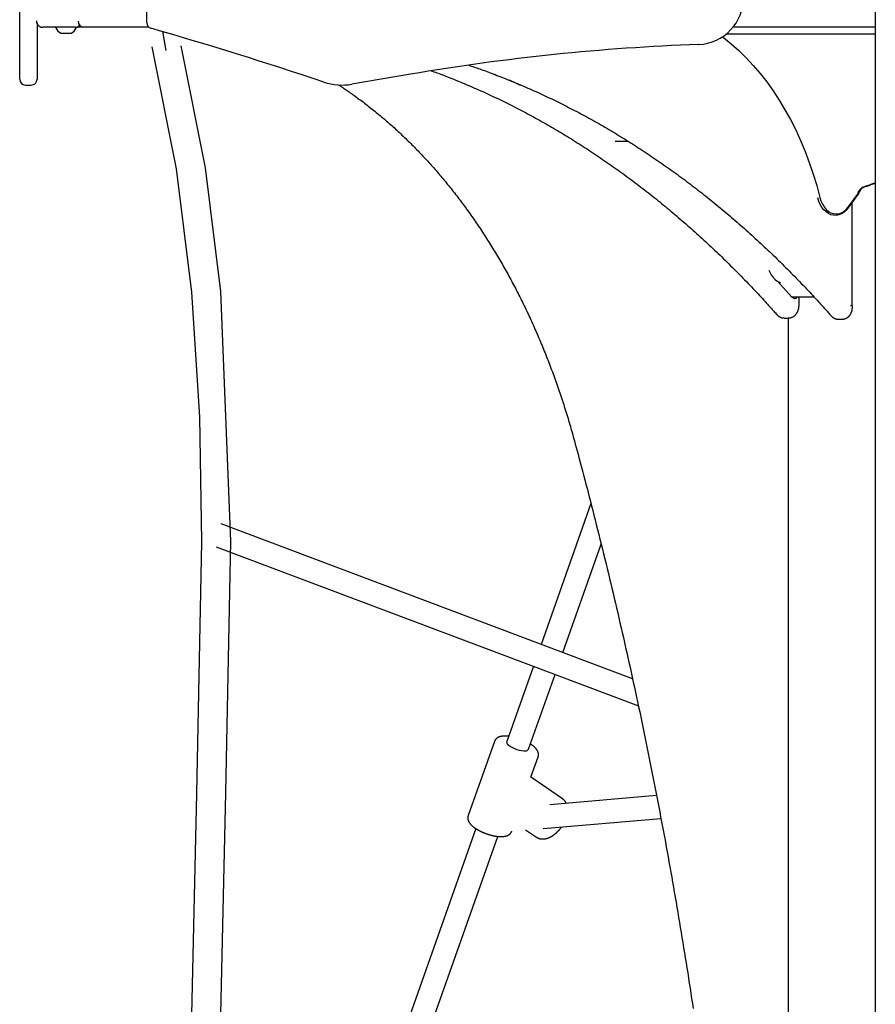
# Model space of a CAD drawing. Extents: x -3483 to 15309, y -4955 to -127.
# Drawn here: x 7663 to 8254, y -3039 to -2359 of the extents above; entities that cross this region are included whole.
import ezdxf

# ---------------------------------------------------------------- set-up
doc = ezdxf.new("R2010")
doc.units = 0

msp = doc.modelspace()

# ---------------------------------------------------------------- linework, layer by layer
at = {"color": 7, "linetype": 'Continuous'}
for p, q in [((7750.44, -2361.29), (7750.44, -1337.31)), ((8253.59, -1600.96), (8253.59, -3737.45)), ((7662.66, -2361.29), (7662.66, -1687.09)), ((7662.66, -2398.45), (7662.66, -2361.29)), ((7674.66, -2361.29), (7674.66, -2398.45)), ((7701.22, -2364.43), (7678.59, -2364.43)), ((7687.66, -2364.51), (7687.66, -2364.77)), ((7701.22, -2364.43), (7701.75, -2364.43)), ((7701.66, -2364.77), (7701.66, -2364.51)), ((7706.94, -2364.31), (7702.46, -2364.31)), ((7751.81, -2364.31), (7706.94, -2364.31)), ((8253.59, -2364.31), (8155.42, -2364.31)), ((7691.16, -2368.59), (7698.16, -2368.59)), ((7761.24, -2367.43), (7763.54, -2380.48)), ((8253.59, -2369.31), (8150.42, -2369.31)), ((7662.66, -2400.31), (7662.66, -2398.45)), ((7674.66, -2398.45), (7674.66, -2400.31)), ((7932.5, -2396.84), (7892.09, -2403.74)), ((7666.66, -2404.31), (7670.66, -2404.31)), ((8073.87, -2443.01), (8082.7, -2443.01)), ((8245.02, -2474.88), (8247.85, -2473.56)), ((8247.85, -2473.56), (8247.47, -2474.12)), ((8248.06, -2473.88), (8247.68, -2474.42)), ((8247.85, -2473.56), (8248.06, -2473.88)), ((8242.28, -2478.99), (8234.72, -2489.27)), ((8234.94, -2488.55), (8241.98, -2478.97)), ((8241.73, -2478.6), (8243.61, -2476.02)), ((8241.98, -2478.97), (8241.73, -2478.6)), ((8241.73, -2478.6), (8242.02, -2478.62)), ((8241.98, -2478.97), (8242.28, -2478.99)), ((8243.39, -2476.73), (8242.02, -2478.62)), ((8242.02, -2478.62), (8242.28, -2478.99)), ((8247.47, -2474.12), (8245.51, -2475.03)), ((8247.68, -2474.42), (8247.47, -2474.12)), ((8237.67, -2556.41), (8237.67, -2485.26)), ((8186.1, -2539.78), (8195.99, -2550.64)), ((8195.96, -2550.61), (8211.29, -2550.61)), ((8196.55, -2551.15), (8197.14, -2550.61)), ((8199.73, -2550.86), (8199.89, -2550.61)), ((8200.9, -2556.31), (8200.9, -2550.61)), ((8190.65, -2565.15), (8193.48, -2565.15)), ((8193.44, -2565.15), (8193.44, -4556.31)), ((8227.94, -2565.92), (8230.77, -2565.92)), ((8057.21, -2693.24), (8022.79, -2790.42)), ((8085.91, -2814.17), (7801.86, -2707.29)), ((7798.39, -2723.08), (8089.93, -2832.77)), ((8037.76, -2796.05), (8064.27, -2721.23)), ((8017.44, -2805.5), (7999.03, -2857.48)), ((8014.11, -2862.82), (8032.42, -2811.14)), ((7990.55, -2857.46), (7972.41, -2908.68)), ((8015.76, -2882.15), (8020.71, -2868.14)), ((8037.6, -2897.07), (8015.46, -2881.94)), ((8102.51, -2894.78), (8028.88, -2901.1)), ((8024.15, -2917.56), (8105.55, -2910.58)), ((7977.72, -2917.63), (7890.89, -3162.77)), ((8012.02, -2918.35), (8019.55, -2923.49)), ((7905.97, -3168.11), (7992.81, -2922.97))]:
    msp.add_line(p, q, dxfattribs=at)
for points in [[(7674.23, -2360.04), (7674.23, -2360.16), (7674.24, -2360.28), (7674.24, -2360.4), (7674.25, -2360.52), (7674.26, -2360.64), (7674.28, -2360.77), (7674.29, -2360.89), (7674.31, -2361.01), (7674.34, -2361.13), (7674.37, -2361.25), (7674.41, -2361.37), (7674.45, -2361.5), (7674.49, -2361.62), (7674.54, -2361.74), (7674.6, -2361.86), (7674.65, -2361.99), (7674.72, -2362.11), (7674.78, -2362.23), (7674.85, -2362.35), (7674.93, -2362.47), (7675.01, -2362.58), (7675.09, -2362.7), (7675.17, -2362.81), (7675.26, -2362.92), (7675.36, -2363.02), (7675.45, -2363.13), (7675.56, -2363.23), (7675.66, -2363.32), (7675.77, -2363.41), (7675.88, -2363.5), (7675.99, -2363.59), (7676.1, -2363.67), (7676.22, -2363.74), (7676.34, -2363.82), (7676.45, -2363.88), (7676.57, -2363.95), (7676.69, -2364.01), (7676.81, -2364.06), (7676.93, -2364.11), (7677.04, -2364.16), (7677.16, -2364.2), (7677.27, -2364.24), (7677.38, -2364.27), (7677.49, -2364.3), (7677.59, -2364.32), (7677.69, -2364.34), (7677.79, -2364.36), (7677.89, -2364.38), (7677.98, -2364.39), (7678.07, -2364.4), (7678.16, -2364.41), (7678.25, -2364.42), (7678.34, -2364.42), (7678.42, -2364.43), (7678.51, -2364.43), (7678.59, -2364.43)], [(7687.67, -2364.43), (7687.66, -2364.47), (7687.66, -2364.51)], [(7701.66, -2364.51), (7701.65, -2364.47), (7701.64, -2364.43)], [(8147.96, -2371.08), (8148.64, -2371.59), (8154, -2375.91), (8159.24, -2380.54), (8164.32, -2385.5), (8169.25, -2390.76), (8174.01, -2396.32), (8178.59, -2402.17), (8182.99, -2408.29), (8187.2, -2414.68), (8191.21, -2421.32), (8195.01, -2428.2), (8198.6, -2435.3), (8201.97, -2442.62), (8205.1, -2450.14), (8208.01, -2457.85), (8210.67, -2465.73), (8213.09, -2473.76), (8215.26, -2481.94)], [(7972.91, -2390.68), (7973.79, -2390.98), (7974.68, -2391.27), (7975.58, -2391.57), (7976.5, -2391.88), (7977.42, -2392.19), (7978.37, -2392.51), (7979.35, -2392.85), (7980.36, -2393.2), (7981.4, -2393.57), (7982.47, -2393.96), (7983.58, -2394.36), (7984.72, -2394.77), (7985.9, -2395.21), (7987.11, -2395.66), (7988.36, -2396.13), (7989.64, -2396.61), (7990.95, -2397.11), (7992.29, -2397.63), (7993.66, -2398.15), (7995.05, -2398.7), (7996.46, -2399.25), (7997.87, -2399.81), (7999.3, -2400.38), (8000.73, -2400.95), (8002.16, -2401.53), (8003.59, -2402.12), (8005.01, -2402.71), (8006.44, -2403.31), (8007.87, -2403.91), (8009.29, -2404.51), (8010.71, -2405.12), (8012.13, -2405.74), (8013.56, -2406.36), (8014.98, -2406.98), (8016.39, -2407.61), (8017.81, -2408.24), (8019.23, -2408.88), (8020.65, -2409.52), (8022.06, -2410.17), (8023.47, -2410.82), (8024.89, -2411.48), (8026.3, -2412.14), (8027.71, -2412.81), (8029.12, -2413.48), (8030.53, -2414.15), (8031.93, -2414.83), (8033.34, -2415.52), (8034.74, -2416.21), (8036.15, -2416.9), (8037.55, -2417.6), (8038.95, -2418.3), (8040.35, -2419.01), (8041.75, -2419.72), (8043.15, -2420.44), (8044.55, -2421.16), (8045.94, -2421.89), (8047.34, -2422.62), (8048.73, -2423.36), (8050.12, -2424.1), (8051.51, -2424.84), (8052.9, -2425.59), (8054.29, -2426.35), (8055.68, -2427.11), (8057.06, -2427.87), (8058.45, -2428.64), (8059.83, -2429.41), (8061.21, -2430.19), (8062.59, -2430.97), (8063.97, -2431.76), (8065.35, -2432.55), (8066.72, -2433.34), (8068.1, -2434.14), (8069.47, -2434.95), (8070.85, -2435.76), (8072.22, -2436.57), (8073.59, -2437.39), (8074.96, -2438.21), (8076.32, -2439.04), (8077.69, -2439.87), (8079.05, -2440.71), (8080.42, -2441.55), (8081.78, -2442.39), (8083.14, -2443.24), (8084.5, -2444.1), (8085.85, -2444.96), (8087.21, -2445.82), (8088.57, -2446.69), (8089.92, -2447.56), (8091.27, -2448.44), (8092.62, -2449.32), (8093.97, -2450.21), (8095.32, -2451.1), (8096.66, -2451.99), (8098.01, -2452.89), (8099.35, -2453.79), (8100.69, -2454.7), (8102.03, -2455.61), (8103.37, -2456.53), (8104.71, -2457.45), (8106.04, -2458.38), (8107.37, -2459.31), (8108.71, -2460.24), (8110.04, -2461.18), (8111.37, -2462.13), (8112.69, -2463.08), (8114.02, -2464.03), (8115.34, -2464.98), (8116.67, -2465.95), (8117.99, -2466.91), (8119.31, -2467.88), (8120.63, -2468.86), (8121.94, -2469.83), (8123.26, -2470.82), (8124.57, -2471.8), (8125.88, -2472.8), (8127.19, -2473.79), (8128.5, -2474.79), (8129.81, -2475.8), (8131.11, -2476.81), (8132.42, -2477.82), (8133.72, -2478.84), (8135.02, -2479.86), (8136.32, -2480.89), (8137.61, -2481.92), (8138.91, -2482.95), (8140.2, -2483.99), (8141.49, -2485.04), (8142.78, -2486.08), (8144.07, -2487.14), (8145.35, -2488.19), (8146.64, -2489.25), (8147.92, -2490.32), (8149.2, -2491.39), (8150.48, -2492.46), (8151.76, -2493.54), (8153.04, -2494.62), (8154.31, -2495.7), (8155.58, -2496.8), (8156.85, -2497.89), (8158.12, -2498.99), (8159.39, -2500.09), (8160.65, -2501.2), (8161.91, -2502.31), (8163.17, -2503.43), (8164.43, -2504.54), (8165.69, -2505.67), (8166.95, -2506.8), (8168.2, -2507.93), (8169.45, -2509.06), (8170.7, -2510.21), (8171.95, -2511.35), (8173.2, -2512.5), (8174.44, -2513.65), (8175.68, -2514.81), (8176.92, -2515.97), (8178.16, -2517.13), (8179.4, -2518.3), (8180.63, -2519.48), (8181.87, -2520.65), (8183.1, -2521.84), (8184.33, -2523.02), (8185.55, -2524.21), (8186.78, -2525.41), (8188, -2526.6), (8189.22, -2527.81), (8190.44, -2529.01), (8191.66, -2530.22), (8192.87, -2531.44), (8194.09, -2532.65), (8195.3, -2533.87), (8196.5, -2535.1), (8197.71, -2536.33), (8198.91, -2537.56), (8200.11, -2538.79), (8201.3, -2540.03), (8202.49, -2541.26), (8203.68, -2542.5), (8204.85, -2543.73), (8206.01, -2544.96), (8207.16, -2546.17), (8208.28, -2547.36), (8209.37, -2548.53), (8210.44, -2549.67), (8211.47, -2550.78), (8212.46, -2551.85), (8213.41, -2552.89), (8214.32, -2553.88), (8215.19, -2554.84), (8216.03, -2555.75), (8216.82, -2556.63), (8217.58, -2557.47), (8218.3, -2558.27), (8218.98, -2559.03), (8219.62, -2559.75), (8220.24, -2560.44), (8220.84, -2561.11), (8221.41, -2561.76), (8221.97, -2562.39), (8222.52, -2563.02), (8223.07, -2563.63)], [(7946.9, -2394.45), (7947.85, -2394.79), (7948.8, -2395.13), (7949.76, -2395.47), (7950.73, -2395.83), (7951.71, -2396.19), (7952.72, -2396.56), (7953.74, -2396.94), (7954.8, -2397.33), (7955.88, -2397.75), (7956.99, -2398.17), (7958.13, -2398.62), (7959.3, -2399.08), (7960.5, -2399.56), (7961.73, -2400.05), (7963, -2400.56), (7964.29, -2401.08), (7965.61, -2401.62), (7966.95, -2402.18), (7968.32, -2402.75), (7969.71, -2403.33), (7971.11, -2403.92), (7972.52, -2404.52), (7973.94, -2405.12), (7975.36, -2405.74), (7976.79, -2406.36), (7978.21, -2406.98), (7979.63, -2407.61), (7981.04, -2408.24), (7982.46, -2408.88), (7983.88, -2409.52), (7985.29, -2410.17), (7986.7, -2410.82), (7988.12, -2411.48), (7989.53, -2412.14), (7990.94, -2412.81), (7992.35, -2413.48), (7993.76, -2414.15), (7995.16, -2414.83), (7996.57, -2415.52), (7997.97, -2416.21), (7999.38, -2416.9), (8000.78, -2417.6), (8002.18, -2418.3), (8003.58, -2419.01), (8004.98, -2419.72), (8006.38, -2420.44), (8007.78, -2421.16), (8009.17, -2421.89), (8010.57, -2422.62), (8011.96, -2423.36), (8013.35, -2424.1), (8014.74, -2424.84), (8016.13, -2425.59), (8017.52, -2426.35), (8018.91, -2427.11), (8020.29, -2427.87), (8021.68, -2428.64), (8023.06, -2429.41), (8024.44, -2430.19), (8025.82, -2430.97), (8027.2, -2431.76), (8028.58, -2432.55), (8029.95, -2433.34), (8031.33, -2434.14), (8032.7, -2434.95), (8034.08, -2435.76), (8035.45, -2436.57), (8036.82, -2437.39), (8038.19, -2438.21), (8039.55, -2439.04), (8040.92, -2439.87), (8042.28, -2440.71), (8043.65, -2441.55), (8045.01, -2442.39), (8046.37, -2443.24), (8047.73, -2444.1), (8049.08, -2444.96), (8050.44, -2445.82), (8051.8, -2446.69), (8053.15, -2447.56), (8054.5, -2448.44), (8055.85, -2449.32), (8057.2, -2450.21), (8058.55, -2451.1), (8059.89, -2451.99), (8061.24, -2452.89), (8062.58, -2453.79), (8063.92, -2454.7), (8065.26, -2455.61), (8066.6, -2456.53), (8067.94, -2457.45), (8069.27, -2458.38), (8070.61, -2459.31), (8071.94, -2460.24), (8073.27, -2461.18), (8074.6, -2462.13), (8075.92, -2463.08), (8077.25, -2464.03), (8078.58, -2464.98), (8079.9, -2465.95), (8081.22, -2466.91), (8082.54, -2467.88), (8083.86, -2468.86), (8085.17, -2469.83), (8086.49, -2470.82), (8087.8, -2471.8), (8089.11, -2472.8), (8090.42, -2473.79), (8091.73, -2474.79), (8093.04, -2475.8), (8094.34, -2476.81), (8095.65, -2477.82), (8096.95, -2478.84), (8098.25, -2479.86), (8099.55, -2480.89), (8100.84, -2481.92), (8102.14, -2482.95), (8103.43, -2483.99), (8104.72, -2485.04), (8106.01, -2486.08), (8107.3, -2487.14), (8108.59, -2488.19), (8109.87, -2489.25), (8111.15, -2490.32), (8112.43, -2491.39), (8113.71, -2492.46), (8114.99, -2493.54), (8116.27, -2494.62), (8117.54, -2495.7), (8118.81, -2496.8), (8120.08, -2497.89), (8121.35, -2498.99), (8122.62, -2500.09), (8123.88, -2501.2), (8125.14, -2502.31), (8126.41, -2503.43), (8127.66, -2504.54), (8128.92, -2505.67), (8130.18, -2506.8), (8131.43, -2507.93), (8132.68, -2509.06), (8133.93, -2510.21), (8135.18, -2511.35), (8136.43, -2512.5), (8137.67, -2513.65), (8138.91, -2514.81), (8140.15, -2515.97), (8141.39, -2517.13), (8142.63, -2518.3), (8143.86, -2519.48), (8145.1, -2520.65), (8146.33, -2521.84), (8147.56, -2523.02), (8148.78, -2524.21), (8150.01, -2525.41), (8151.23, -2526.6), (8152.45, -2527.81), (8153.67, -2529.01), (8154.89, -2530.22), (8156.1, -2531.44), (8157.32, -2532.65), (8158.53, -2533.87), (8159.73, -2535.1), (8160.94, -2536.33), (8162.14, -2537.56), (8163.34, -2538.79), (8164.53, -2540.03), (8165.72, -2541.26), (8166.91, -2542.5), (8168.08, -2543.73), (8169.24, -2544.95), (8170.38, -2546.16), (8171.5, -2547.35), (8172.59, -2548.51), (8173.64, -2549.64), (8174.65, -2550.73), (8175.63, -2551.78), (8176.55, -2552.79), (8177.44, -2553.76), (8178.28, -2554.68), (8179.08, -2555.56), (8179.83, -2556.39), (8180.55, -2557.18), (8181.22, -2557.93), (8181.85, -2558.63), (8182.44, -2559.29), (8183, -2559.92), (8183.53, -2560.51), (8184.05, -2561.09), (8184.55, -2561.65), (8185.03, -2562.2), (8185.51, -2562.74)], [(7882.68, -2404.08), (7883.1, -2404.34), (7883.52, -2404.61), (7883.95, -2404.88), (7884.39, -2405.16), (7884.85, -2405.46), (7885.33, -2405.77), (7885.83, -2406.1), (7886.36, -2406.45), (7886.92, -2406.83), (7887.51, -2407.23), (7888.14, -2407.66), (7888.8, -2408.11), (7889.49, -2408.59), (7890.21, -2409.09), (7890.97, -2409.62), (7891.76, -2410.18), (7892.57, -2410.76), (7893.42, -2411.36), (7894.29, -2411.99), (7895.18, -2412.63), (7896.08, -2413.29), (7897, -2413.96), (7897.92, -2414.64), (7898.85, -2415.33), (7899.77, -2416.02), (7900.69, -2416.72), (7901.61, -2417.42), (7902.53, -2418.12), (7903.44, -2418.84), (7904.36, -2419.55), (7905.27, -2420.27), (7906.18, -2420.99), (7907.09, -2421.72), (7908, -2422.46), (7908.91, -2423.19), (7909.81, -2423.93), (7910.72, -2424.68), (7911.62, -2425.43), (7912.52, -2426.18), (7913.41, -2426.94), (7914.31, -2427.7), (7915.2, -2428.47), (7916.1, -2429.24), (7916.99, -2430.01), (7917.88, -2430.79), (7918.76, -2431.57), (7919.65, -2432.36), (7920.53, -2433.15), (7921.41, -2433.95), (7922.29, -2434.75), (7923.17, -2435.55), (7924.04, -2436.36), (7924.92, -2437.17), (7925.79, -2437.99), (7926.66, -2438.81), (7927.53, -2439.63), (7928.39, -2440.46), (7929.26, -2441.29), (7930.12, -2442.13), (7930.98, -2442.97), (7931.84, -2443.81), (7932.7, -2444.66), (7933.55, -2445.51), (7934.4, -2446.37), (7935.25, -2447.23), (7936.1, -2448.1), (7936.95, -2448.97), (7937.79, -2449.84), (7938.63, -2450.72), (7939.47, -2451.6), (7940.31, -2452.48), (7941.15, -2453.37), (7941.98, -2454.26), (7942.82, -2455.16), (7943.64, -2456.06), (7944.47, -2456.96), (7945.3, -2457.87), (7946.12, -2458.78), (7946.94, -2459.7), (7947.76, -2460.62), (7948.58, -2461.54), (7949.39, -2462.47), (7950.21, -2463.4), (7951.02, -2464.34), (7951.83, -2465.28), (7952.63, -2466.22), (7953.44, -2467.17), (7954.24, -2468.12), (7955.04, -2469.07), (7955.83, -2470.03), (7956.63, -2470.99), (7957.42, -2471.96), (7958.21, -2472.92), (7959, -2473.9), (7959.79, -2474.87), (7960.57, -2475.85), (7961.35, -2476.84), (7962.13, -2477.83), (7962.91, -2478.82), (7963.68, -2479.81), (7964.46, -2480.81), (7965.23, -2481.81), (7965.99, -2482.82), (7966.76, -2483.83), (7967.52, -2484.84), (7968.28, -2485.86), (7969.04, -2486.88), (7969.79, -2487.9), (7970.55, -2488.93), (7971.3, -2489.96), (7972.05, -2491), (7972.79, -2492.03), (7973.54, -2493.08), (7974.28, -2494.12), (7975.02, -2495.17), (7975.75, -2496.22), (7976.49, -2497.28), (7977.22, -2498.34), (7977.95, -2499.4), (7978.67, -2500.46), (7979.4, -2501.53), (7980.12, -2502.61), (7980.84, -2503.68), (7981.55, -2504.76), (7982.27, -2505.84), (7982.98, -2506.93), (7983.69, -2508.02), (7984.39, -2509.11), (7985.1, -2510.21), (7985.8, -2511.31), (7986.5, -2512.41), (7987.19, -2513.52), (7987.89, -2514.63), (7988.58, -2515.74), (7989.27, -2516.86), (7989.95, -2517.98), (7990.63, -2519.1), (7991.31, -2520.22), (7991.99, -2521.35), (7992.67, -2522.48), (7993.34, -2523.62), (7994.01, -2524.76), (7994.68, -2525.9), (7995.34, -2527.04), (7996, -2528.19), (7996.66, -2529.34), (7997.32, -2530.5), (7997.97, -2531.65), (7998.62, -2532.81), (7999.27, -2533.98), (7999.92, -2535.14), (8000.56, -2536.31), (8001.2, -2537.49), (8001.84, -2538.66), (8002.47, -2539.84), (8003.1, -2541.02), (8003.73, -2542.21), (8004.36, -2543.39), (8004.98, -2544.58), (8005.6, -2545.78), (8006.22, -2546.97), (8006.84, -2548.17), (8007.45, -2549.37), (8008.06, -2550.58), (8008.66, -2551.79), (8009.27, -2553), (8009.87, -2554.21), (8010.47, -2555.43), (8011.06, -2556.65), (8011.65, -2557.87), (8012.24, -2559.09), (8012.83, -2560.32), (8013.41, -2561.55), (8014, -2562.78), (8014.57, -2564.02), (8015.15, -2565.26), (8015.72, -2566.5), (8016.29, -2567.74), (8016.86, -2568.99), (8017.42, -2570.24), (8017.98, -2571.49), (8018.54, -2572.75), (8019.09, -2574), (8019.65, -2575.26), (8020.19, -2576.52), (8020.74, -2577.79), (8021.28, -2579.06), (8021.82, -2580.33), (8022.36, -2581.6), (8022.89, -2582.87), (8023.43, -2584.15), (8023.95, -2585.43), (8024.48, -2586.72), (8025, -2588), (8025.52, -2589.29), (8026.04, -2590.58), (8026.55, -2591.87), (8027.06, -2593.17), (8027.57, -2594.46), (8028.07, -2595.76), (8028.57, -2597.06), (8029.07, -2598.37), (8029.56, -2599.68), (8030.05, -2600.99), (8030.54, -2602.3), (8031.03, -2603.61), (8031.51, -2604.93), (8031.99, -2606.24), (8032.47, -2607.57), (8032.94, -2608.89), (8033.41, -2610.21), (8033.88, -2611.54), (8034.34, -2612.87), (8034.8, -2614.2), (8035.26, -2615.53), (8035.71, -2616.87), (8036.17, -2618.21), (8036.61, -2619.55), (8037.06, -2620.89), (8037.5, -2622.24), (8037.94, -2623.59), (8038.38, -2624.94), (8038.81, -2626.3), (8039.24, -2627.65), (8039.67, -2629.02), (8040.1, -2630.39), (8040.53, -2631.76), (8040.95, -2633.13), (8041.37, -2634.51), (8041.78, -2635.89), (8042.19, -2637.28), (8042.6, -2638.67), (8043.01, -2640.07), (8043.41, -2641.47), (8043.81, -2642.87), (8044.2, -2644.28), (8044.6, -2645.69), (8044.99, -2647.1), (8045.38, -2648.51), (8045.78, -2649.92)], [(8008.58, -2404.65), (8004.82, -2402.79), (8000.91, -2400.89)], [(8253.59, -2472.14), (8253.32, -2472.22), (8253.04, -2472.29), (8252.76, -2472.37), (8252.47, -2472.46), (8252.17, -2472.56), (8251.85, -2472.66), (8251.51, -2472.78), (8251.16, -2472.92), (8250.77, -2473.07), (8250.37, -2473.23), (8249.95, -2473.41), (8249.51, -2473.6), (8249.06, -2473.8), (8248.61, -2474), (8248.14, -2474.21), (8247.68, -2474.42)], [(8248.06, -2473.88), (8248.5, -2473.69), (8248.94, -2473.5), (8249.37, -2473.32), (8249.79, -2473.14), (8250.2, -2472.97), (8250.59, -2472.81), (8250.97, -2472.66), (8251.33, -2472.52), (8251.66, -2472.4), (8251.97, -2472.3), (8252.27, -2472.2), (8252.55, -2472.11), (8252.82, -2472.03), (8253.08, -2471.96), (8253.34, -2471.89), (8253.59, -2471.82)], [(8234.72, -2489.27), (8233.33, -2490.92), (8231.78, -2492.27), (8230.11, -2493.29), (8228.36, -2493.97), (8226.56, -2494.28), (8224.74, -2494.23), (8222.95, -2493.82), (8221.22, -2493.05), (8219.58, -2491.93), (8218.07, -2490.5), (8216.72, -2488.78), (8215.56, -2486.81), (8214.61, -2484.62), (8213.88, -2482.27)], [(8215.26, -2481.94), (8216, -2484.33), (8217, -2486.53), (8218.22, -2488.49), (8219.64, -2490.16), (8221.22, -2491.51), (8222.93, -2492.49), (8224.73, -2493.1), (8226.57, -2493.31), (8228.41, -2493.11), (8230.21, -2492.52), (8231.92, -2491.55), (8233.51, -2490.22), (8234.94, -2488.55)], [(8180.13, -2532.19), (8180.65, -2533.43), (8181.7, -2535.37), (8182.93, -2537.08), (8184.33, -2538.51), (8185.85, -2539.64), (8187.48, -2540.44), (8188.05, -2540.63)], [(8193.47, -2565.12), (8193.61, -2565.12), (8193.75, -2565.12), (8193.9, -2565.11), (8194.04, -2565.11), (8194.18, -2565.1), (8194.32, -2565.09), (8194.46, -2565.08), (8194.61, -2565.06), (8194.76, -2565.03), (8194.91, -2565), (8195.06, -2564.97), (8195.21, -2564.93), (8195.36, -2564.88), (8195.51, -2564.83), (8195.67, -2564.77), (8195.82, -2564.71), (8195.98, -2564.65), (8196.13, -2564.58), (8196.29, -2564.51), (8196.44, -2564.43), (8196.6, -2564.35), (8196.75, -2564.27), (8196.9, -2564.18), (8197.05, -2564.09), (8197.2, -2563.99), (8197.34, -2563.89), (8197.49, -2563.78), (8197.63, -2563.68), (8197.77, -2563.56), (8197.9, -2563.45), (8198.04, -2563.33), (8198.17, -2563.2), (8198.3, -2563.08), (8198.42, -2562.95), (8198.55, -2562.81), (8198.67, -2562.68), (8198.79, -2562.54), (8198.9, -2562.39), (8199.02, -2562.25), (8199.13, -2562.1), (8199.24, -2561.94), (8199.34, -2561.79), (8199.44, -2561.63), (8199.54, -2561.46), (8199.64, -2561.3), (8199.73, -2561.13), (8199.82, -2560.96), (8199.91, -2560.78), (8199.99, -2560.61), (8200.07, -2560.43), (8200.15, -2560.24), (8200.22, -2560.06), (8200.29, -2559.88), (8200.35, -2559.69), (8200.42, -2559.5), (8200.47, -2559.31), (8200.53, -2559.12), (8200.58, -2558.93), (8200.63, -2558.74), (8200.67, -2558.55), (8200.71, -2558.37), (8200.74, -2558.18), (8200.77, -2557.99), (8200.8, -2557.8), (8200.82, -2557.61), (8200.84, -2557.42), (8200.86, -2557.24), (8200.87, -2557.05), (8200.88, -2556.86), (8200.89, -2556.68), (8200.9, -2556.49), (8200.9, -2556.31)], [(8230.84, -2565.89), (8230.98, -2565.88), (8231.13, -2565.88), (8231.27, -2565.87), (8231.42, -2565.86), (8231.56, -2565.85), (8231.71, -2565.84), (8231.85, -2565.82), (8232, -2565.79), (8232.15, -2565.77), (8232.3, -2565.73), (8232.45, -2565.69), (8232.6, -2565.65), (8232.75, -2565.6), (8232.9, -2565.54), (8233.05, -2565.48), (8233.2, -2565.42), (8233.35, -2565.35), (8233.5, -2565.28), (8233.65, -2565.2), (8233.8, -2565.12), (8233.94, -2565.04), (8234.09, -2564.95), (8234.23, -2564.86), (8234.38, -2564.76), (8234.52, -2564.66), (8234.65, -2564.56), (8234.79, -2564.45), (8234.92, -2564.34), (8235.05, -2564.23), (8235.18, -2564.11), (8235.3, -2563.99), (8235.43, -2563.86), (8235.55, -2563.73), (8235.66, -2563.6), (8235.78, -2563.47), (8235.89, -2563.33), (8236, -2563.19), (8236.11, -2563.04), (8236.21, -2562.9), (8236.31, -2562.75), (8236.41, -2562.59), (8236.5, -2562.43), (8236.6, -2562.28), (8236.69, -2562.11), (8236.77, -2561.95), (8236.85, -2561.78), (8236.93, -2561.61), (8237.01, -2561.43), (8237.08, -2561.26), (8237.15, -2561.08), (8237.22, -2560.9), (8237.28, -2560.72), (8237.34, -2560.53), (8237.39, -2560.34), (8237.44, -2560.15), (8237.49, -2559.96), (8237.53, -2559.77), (8237.57, -2559.58), (8237.61, -2559.38), (8237.64, -2559.19), (8237.67, -2559), (8237.69, -2558.81), (8237.71, -2558.63), (8237.73, -2558.45), (8237.74, -2558.28), (8237.76, -2558.11), (8237.76, -2557.95), (8237.77, -2557.8), (8237.77, -2557.65), (8237.77, -2557.51), (8237.76, -2557.38), (8237.76, -2557.25), (8237.75, -2557.13), (8237.74, -2557.02), (8237.73, -2556.91), (8237.72, -2556.8), (8237.71, -2556.7), (8237.69, -2556.6), (8237.68, -2556.5), (8237.66, -2556.41)], [(8237.62, -2556.41), (8237.62, -2556.42), (8237.62, -2556.43), (8237.62, -2556.44), (8237.62, -2556.45), (8237.61, -2556.46), (8237.6, -2556.47), (8237.58, -2556.48), (8237.55, -2556.49), (8237.52, -2556.5), (8237.48, -2556.51), (8237.44, -2556.52), (8237.39, -2556.53), (8237.34, -2556.54), (8237.29, -2556.56), (8237.23, -2556.57), (8237.18, -2556.58), (8237.12, -2556.59), (8237.06, -2556.6), (8237.01, -2556.61), (8236.95, -2556.62), (8236.9, -2556.63), (8236.85, -2556.64), (8236.8, -2556.65), (8236.76, -2556.66), (8236.72, -2556.66), (8236.68, -2556.67), (8236.62, -2556.68), (8236.56, -2556.69), (8236.5, -2556.7)], [(8185.51, -2562.74), (8185.62, -2562.85), (8185.72, -2562.96), (8185.83, -2563.07), (8185.94, -2563.17), (8186.04, -2563.28), (8186.16, -2563.39), (8186.27, -2563.49), (8186.39, -2563.59), (8186.51, -2563.69), (8186.63, -2563.79), (8186.76, -2563.88), (8186.89, -2563.97), (8187.03, -2564.06), (8187.17, -2564.15), (8187.31, -2564.24), (8187.46, -2564.32), (8187.61, -2564.4), (8187.77, -2564.48), (8187.92, -2564.55), (8188.08, -2564.62), (8188.24, -2564.68), (8188.39, -2564.75), (8188.55, -2564.8), (8188.7, -2564.86), (8188.85, -2564.91), (8189, -2564.95), (8189.14, -2564.99), (8189.29, -2565.02), (8189.42, -2565.06), (8189.56, -2565.08), (8189.69, -2565.1), (8189.81, -2565.12), (8189.93, -2565.13), (8190.05, -2565.13), (8190.17, -2565.14), (8190.28, -2565.14), (8190.39, -2565.13), (8190.5, -2565.13), (8190.6, -2565.12), (8190.71, -2565.11)], [(8223.07, -2563.63), (8223.17, -2563.74), (8223.28, -2563.85), (8223.38, -2563.95), (8223.49, -2564.06), (8223.6, -2564.16), (8223.71, -2564.27), (8223.82, -2564.37), (8223.94, -2564.47), (8224.06, -2564.57), (8224.18, -2564.66), (8224.31, -2564.75), (8224.44, -2564.84), (8224.57, -2564.93), (8224.71, -2565.01), (8224.85, -2565.09), (8225, -2565.17), (8225.14, -2565.25), (8225.3, -2565.32), (8225.45, -2565.39), (8225.6, -2565.45), (8225.75, -2565.51), (8225.91, -2565.57), (8226.06, -2565.62), (8226.2, -2565.67), (8226.35, -2565.72), (8226.49, -2565.76), (8226.62, -2565.79), (8226.75, -2565.82), (8226.88, -2565.85), (8227, -2565.87), (8227.12, -2565.89), (8227.24, -2565.9), (8227.34, -2565.91), (8227.45, -2565.91), (8227.55, -2565.91), (8227.64, -2565.91), (8227.74, -2565.91), (8227.83, -2565.9), (8227.92, -2565.89), (8228.01, -2565.89)], [(8045.78, -2649.92), (8046.4, -2652.21), (8047.02, -2654.51), (8047.64, -2656.83), (8048.27, -2659.17), (8048.91, -2661.54), (8049.55, -2663.96), (8050.21, -2666.43), (8050.88, -2668.95), (8051.57, -2671.55), (8052.27, -2674.21), (8052.99, -2676.93), (8053.72, -2679.73), (8054.47, -2682.59), (8055.23, -2685.52), (8056, -2688.52), (8056.8, -2691.59), (8057.6, -2694.72), (8058.42, -2697.91), (8059.24, -2701.16), (8060.08, -2704.44), (8060.91, -2707.76), (8061.76, -2711.11), (8062.6, -2714.48), (8063.44, -2717.85), (8064.28, -2721.23), (8065.12, -2724.61), (8065.95, -2728), (8066.78, -2731.38), (8067.61, -2734.77), (8068.43, -2738.15), (8069.25, -2741.54), (8070.07, -2744.93), (8070.88, -2748.33), (8071.69, -2751.72), (8072.5, -2755.12), (8073.3, -2758.51), (8074.1, -2761.91), (8074.89, -2765.31), (8075.69, -2768.71), (8076.48, -2772.12), (8077.26, -2775.52), (8078.05, -2778.93), (8078.83, -2782.34), (8079.6, -2785.74), (8080.38, -2789.16), (8081.15, -2792.57), (8081.91, -2795.98), (8082.68, -2799.4), (8083.44, -2802.81), (8084.19, -2806.23), (8084.95, -2809.65), (8085.7, -2813.07), (8086.44, -2816.5), (8087.19, -2819.92), (8087.93, -2823.34), (8088.66, -2826.77), (8089.4, -2830.2), (8090.13, -2833.63), (8090.85, -2837.06), (8091.58, -2840.49), (8092.3, -2843.93), (8093.01, -2847.36), (8093.73, -2850.8), (8094.44, -2854.24), (8095.14, -2857.68), (8095.85, -2861.12), (8096.55, -2864.56), (8097.24, -2868.01), (8097.94, -2871.45), (8098.63, -2874.9), (8099.31, -2878.35), (8100, -2881.79), (8100.68, -2885.24), (8101.35, -2888.7), (8102.03, -2892.15), (8102.69, -2895.6), (8103.36, -2899.06), (8104.02, -2902.52), (8104.68, -2905.98), (8105.34, -2909.44), (8105.99, -2912.9), (8106.64, -2916.36), (8107.29, -2919.82), (8107.93, -2923.29), (8108.57, -2926.75), (8109.21, -2930.22), (8109.84, -2933.69), (8110.47, -2937.16), (8111.09, -2940.63), (8111.72, -2944.1), (8112.34, -2947.57), (8112.95, -2951.05), (8113.56, -2954.52), (8114.17, -2958), (8114.78, -2961.48), (8115.38, -2964.96), (8115.98, -2968.44), (8116.57, -2971.92), (8117.17, -2975.4), (8117.75, -2978.89), (8118.34, -2982.37), (8118.92, -2985.86), (8119.5, -2989.34), (8120.08, -2992.83), (8120.65, -2996.32), (8121.22, -2999.81), (8121.78, -3003.31), (8122.34, -3006.8), (8122.9, -3010.29), (8123.45, -3013.79), (8124.01, -3017.28), (8124.55, -3020.78), (8125.1, -3024.28), (8125.64, -3027.78), (8126.18, -3031.28), (8126.71, -3034.78), (8127.24, -3038.28), (8127.77, -3041.79)], [(8000.32, -2853.85), (8000.14, -2853.83), (7999.96, -2853.81), (7999.78, -2853.79), (7999.6, -2853.78), (7999.42, -2853.76), (7999.24, -2853.74), (7999.05, -2853.73), (7998.87, -2853.72), (7998.68, -2853.71), (7998.48, -2853.7), (7998.29, -2853.7), (7998.09, -2853.7), (7997.89, -2853.7), (7997.69, -2853.7), (7997.48, -2853.71), (7997.27, -2853.71), (7997.06, -2853.73), (7996.85, -2853.74), (7996.64, -2853.76), (7996.42, -2853.78), (7996.21, -2853.8), (7995.99, -2853.82), (7995.78, -2853.85), (7995.58, -2853.88), (7995.37, -2853.92), (7995.17, -2853.96), (7994.98, -2854), (7994.78, -2854.05), (7994.6, -2854.1), (7994.41, -2854.15), (7994.23, -2854.2), (7994.06, -2854.26), (7993.88, -2854.33), (7993.71, -2854.39), (7993.55, -2854.46), (7993.39, -2854.53), (7993.23, -2854.6), (7993.08, -2854.68), (7992.94, -2854.76), (7992.79, -2854.84), (7992.66, -2854.92), (7992.52, -2855.01), (7992.39, -2855.1), (7992.27, -2855.19), (7992.15, -2855.28), (7992.03, -2855.37), (7991.92, -2855.47), (7991.81, -2855.57), (7991.7, -2855.67), (7991.6, -2855.77), (7991.5, -2855.88), (7991.4, -2855.99), (7991.31, -2856.1), (7991.22, -2856.21), (7991.14, -2856.32), (7991.06, -2856.44), (7990.99, -2856.56), (7990.92, -2856.68), (7990.86, -2856.8), (7990.8, -2856.92), (7990.74, -2857.05), (7990.68, -2857.17), (7990.63, -2857.3), (7990.57, -2857.43)], [(7999.03, -2857.48), (7998.97, -2857.79), (7999.13, -2858.47), (7999.63, -2859.23), (8000.46, -2860.04), (8001.58, -2860.85), (8002.93, -2861.62), (8004.44, -2862.33), (8006.06, -2862.94), (8007.7, -2863.41), (8009.29, -2863.74), (8010.75, -2863.89), (8012.02, -2863.88)], [(8020.71, -2868.14), (8020.74, -2868.1), (8020.76, -2868.05), (8020.78, -2868), (8020.8, -2867.95), (8020.83, -2867.89), (8020.85, -2867.83), (8020.87, -2867.77), (8020.88, -2867.69), (8020.9, -2867.62), (8020.92, -2867.53), (8020.93, -2867.44), (8020.94, -2867.34), (8020.95, -2867.24), (8020.96, -2867.13), (8020.97, -2867.01), (8020.97, -2866.89), (8020.98, -2866.76), (8020.98, -2866.63), (8020.98, -2866.5), (8020.97, -2866.36), (8020.96, -2866.22), (8020.95, -2866.07), (8020.94, -2865.93), (8020.92, -2865.79), (8020.89, -2865.64), (8020.86, -2865.5), (8020.83, -2865.36), (8020.79, -2865.21), (8020.75, -2865.07), (8020.71, -2864.93), (8020.66, -2864.79), (8020.6, -2864.65), (8020.55, -2864.51), (8020.49, -2864.37), (8020.42, -2864.23), (8020.36, -2864.09), (8020.28, -2863.95), (8020.21, -2863.81), (8020.13, -2863.66), (8020.04, -2863.52), (8019.96, -2863.38), (8019.86, -2863.24), (8019.77, -2863.1), (8019.66, -2862.95), (8019.56, -2862.81), (8019.45, -2862.67), (8019.33, -2862.52), (8019.21, -2862.38), (8019.09, -2862.23), (8018.96, -2862.09), (8018.82, -2861.94), (8018.68, -2861.8), (8018.54, -2861.65), (8018.4, -2861.51), (8018.25, -2861.37), (8018.1, -2861.23), (8017.94, -2861.09), (8017.79, -2860.95), (8017.63, -2860.81), (8017.47, -2860.68), (8017.31, -2860.54), (8017.14, -2860.41), (8016.98, -2860.28), (8016.81, -2860.15), (8016.64, -2860.03), (8016.46, -2859.91), (8016.29, -2859.78), (8016.11, -2859.66), (8015.93, -2859.54), (8015.76, -2859.43), (8015.58, -2859.31), (8015.4, -2859.19)], [(8040.14, -2900.13), (8040.1, -2900.04), (8040.06, -2899.95), (8040.02, -2899.86), (8039.98, -2899.77), (8039.94, -2899.67), (8039.89, -2899.58), (8039.84, -2899.48), (8039.78, -2899.38), (8039.72, -2899.27), (8039.65, -2899.17), (8039.57, -2899.05), (8039.5, -2898.94), (8039.41, -2898.83), (8039.32, -2898.71), (8039.23, -2898.6), (8039.14, -2898.48), (8039.05, -2898.37), (8038.95, -2898.25), (8038.85, -2898.14), (8038.75, -2898.03), (8038.65, -2897.92), (8038.55, -2897.82), (8038.45, -2897.72), (8038.35, -2897.63), (8038.24, -2897.55), (8038.14, -2897.47), (8038.04, -2897.4), (8037.94, -2897.33), (8037.84, -2897.26), (8037.74, -2897.2), (8037.64, -2897.14), (8037.54, -2897.08)], [(7972.41, -2908.68), (7972.39, -2908.73), (7972.37, -2908.78), (7972.34, -2908.83), (7972.32, -2908.88), (7972.3, -2908.94), (7972.28, -2909), (7972.26, -2909.07), (7972.24, -2909.14), (7972.22, -2909.22), (7972.21, -2909.3), (7972.19, -2909.4), (7972.18, -2909.5), (7972.17, -2909.6), (7972.16, -2909.71), (7972.15, -2909.83), (7972.15, -2909.95), (7972.15, -2910.08), (7972.15, -2910.21), (7972.15, -2910.35), (7972.15, -2910.49), (7972.16, -2910.63), (7972.17, -2910.77), (7972.19, -2910.91), (7972.21, -2911.06), (7972.24, -2911.2), (7972.27, -2911.34), (7972.3, -2911.49), (7972.34, -2911.63), (7972.38, -2911.77), (7972.42, -2911.91), (7972.47, -2912.05), (7972.53, -2912.19), (7972.58, -2912.33), (7972.64, -2912.47), (7972.71, -2912.61), (7972.78, -2912.75), (7972.85, -2912.9), (7972.93, -2913.04), (7973.01, -2913.18), (7973.09, -2913.32), (7973.18, -2913.46), (7973.27, -2913.6), (7973.37, -2913.74), (7973.47, -2913.89), (7973.58, -2914.03), (7973.69, -2914.17), (7973.81, -2914.32), (7973.93, -2914.46), (7974.06, -2914.61), (7974.19, -2914.75), (7974.32, -2914.9), (7974.46, -2915.05), (7974.6, -2915.19), (7974.75, -2915.34), (7974.91, -2915.48), (7975.07, -2915.63), (7975.23, -2915.78), (7975.4, -2915.92), (7975.57, -2916.07), (7975.74, -2916.21), (7975.92, -2916.36), (7976.1, -2916.5), (7976.29, -2916.65), (7976.48, -2916.79), (7976.68, -2916.93), (7976.87, -2917.07), (7977.07, -2917.21), (7977.28, -2917.35), (7977.48, -2917.49), (7977.69, -2917.63), (7977.9, -2917.76), (7978.12, -2917.9), (7978.33, -2918.03), (7978.55, -2918.16), (7978.77, -2918.29), (7979, -2918.42), (7979.22, -2918.55), (7979.45, -2918.68), (7979.68, -2918.8), (7979.91, -2918.93), (7980.14, -2919.05), (7980.38, -2919.17), (7980.62, -2919.29), (7980.85, -2919.41), (7981.09, -2919.52), (7981.34, -2919.64), (7981.58, -2919.75), (7981.82, -2919.87), (7982.07, -2919.98), (7982.32, -2920.09), (7982.57, -2920.19), (7982.82, -2920.3), (7983.07, -2920.41), (7983.32, -2920.51), (7983.57, -2920.61), (7983.83, -2920.71), (7984.08, -2920.81), (7984.34, -2920.9), (7984.59, -2921), (7984.85, -2921.09), (7985.11, -2921.18), (7985.37, -2921.27), (7985.63, -2921.36), (7985.88, -2921.45), (7986.14, -2921.53), (7986.4, -2921.61), (7986.66, -2921.69), (7986.92, -2921.77), (7987.18, -2921.85), (7987.44, -2921.92), (7987.7, -2921.99), (7987.96, -2922.06), (7988.22, -2922.13), (7988.48, -2922.2), (7988.74, -2922.26), (7989, -2922.32), (7989.25, -2922.38), (7989.51, -2922.44), (7989.77, -2922.5), (7990.02, -2922.55), (7990.28, -2922.6), (7990.53, -2922.65), (7990.79, -2922.7), (7991.04, -2922.74), (7991.29, -2922.78), (7991.54, -2922.82), (7991.79, -2922.86), (7992.04, -2922.89), (7992.29, -2922.93), (7992.53, -2922.96), (7992.77, -2922.98), (7993.01, -2923.01), (7993.25, -2923.03), (7993.48, -2923.05), (7993.7, -2923.07), (7993.92, -2923.08), (7994.14, -2923.1), (7994.34, -2923.11), (7994.54, -2923.11), (7994.73, -2923.12), (7994.92, -2923.12), (7995.1, -2923.12), (7995.27, -2923.12), (7995.44, -2923.12), (7995.6, -2923.12), (7995.76, -2923.11), (7995.91, -2923.1), (7996.06, -2923.09), (7996.2, -2923.09), (7996.34, -2923.08), (7996.48, -2923.07), (7996.62, -2923.06)], [(7996.62, -2923.06), (7996.77, -2923.04), (7996.92, -2923.02), (7997.07, -2923), (7997.22, -2922.98), (7997.37, -2922.96), (7997.53, -2922.94), (7997.68, -2922.92), (7997.83, -2922.89), (7997.99, -2922.86), (7998.14, -2922.83), (7998.3, -2922.79), (7998.46, -2922.75), (7998.61, -2922.71), (7998.77, -2922.66), (7998.93, -2922.61), (7999.09, -2922.56), (7999.25, -2922.5), (7999.4, -2922.44), (7999.56, -2922.37), (7999.72, -2922.3), (7999.87, -2922.23), (8000.02, -2922.15), (8000.17, -2922.08), (8000.31, -2922), (8000.45, -2921.91), (8000.58, -2921.83), (8000.71, -2921.74), (8000.84, -2921.65), (8000.96, -2921.56), (8001.08, -2921.46), (8001.19, -2921.37), (8001.3, -2921.27), (8001.41, -2921.17), (8001.51, -2921.07), (8001.61, -2920.96), (8001.71, -2920.85), (8001.8, -2920.74), (8001.89, -2920.63), (8001.97, -2920.52), (8002.05, -2920.4), (8002.12, -2920.28), (8002.19, -2920.16), (8002.26, -2920.04), (8002.32, -2919.92), (8002.38, -2919.79), (8002.43, -2919.67), (8002.49, -2919.54), (8002.54, -2919.41)], [(8019.61, -2923.5), (8019.75, -2923.59), (8019.89, -2923.68), (8020.04, -2923.77), (8020.18, -2923.85), (8020.33, -2923.94), (8020.48, -2924.02), (8020.63, -2924.1), (8020.79, -2924.17), (8020.94, -2924.24), (8021.11, -2924.3), (8021.27, -2924.36), (8021.44, -2924.42), (8021.62, -2924.47), (8021.79, -2924.52), (8021.97, -2924.56), (8022.15, -2924.6), (8022.33, -2924.64), (8022.52, -2924.67), (8022.7, -2924.7), (8022.89, -2924.72), (8023.08, -2924.74), (8023.27, -2924.76), (8023.47, -2924.77), (8023.66, -2924.78), (8023.86, -2924.78), (8024.06, -2924.78), (8024.26, -2924.78), (8024.46, -2924.77), (8024.66, -2924.76), (8024.86, -2924.74), (8025.06, -2924.71), (8025.27, -2924.69), (8025.47, -2924.66), (8025.68, -2924.62), (8025.89, -2924.58), (8026.09, -2924.54), (8026.3, -2924.49), (8026.51, -2924.43), (8026.72, -2924.38), (8026.94, -2924.31), (8027.15, -2924.25), (8027.36, -2924.18), (8027.58, -2924.1), (8027.79, -2924.02), (8028.01, -2923.94), (8028.22, -2923.85), (8028.44, -2923.76), (8028.65, -2923.66), (8028.87, -2923.56), (8029.08, -2923.45), (8029.3, -2923.34), (8029.52, -2923.23), (8029.73, -2923.11), (8029.95, -2922.99), (8030.16, -2922.86), (8030.38, -2922.73), (8030.59, -2922.6), (8030.81, -2922.46), (8031.02, -2922.31), (8031.23, -2922.17), (8031.45, -2922.02), (8031.66, -2921.86), (8031.87, -2921.71), (8032.08, -2921.55), (8032.29, -2921.38), (8032.49, -2921.22), (8032.7, -2921.05), (8032.9, -2920.87), (8033.11, -2920.69), (8033.31, -2920.51), (8033.51, -2920.33), (8033.71, -2920.14), (8033.9, -2919.95), (8034.1, -2919.76), (8034.29, -2919.57), (8034.47, -2919.38), (8034.65, -2919.19), (8034.83, -2919), (8035, -2918.81), (8035.17, -2918.63), (8035.32, -2918.45), (8035.47, -2918.28), (8035.62, -2918.12), (8035.75, -2917.96), (8035.88, -2917.81), (8036, -2917.66), (8036.11, -2917.52), (8036.21, -2917.39), (8036.31, -2917.26), (8036.4, -2917.14), (8036.48, -2917.02), (8036.56, -2916.9), (8036.64, -2916.79), (8036.71, -2916.69), (8036.78, -2916.58), (8036.85, -2916.47)]]:
    msp.add_lwpolyline(points, dxfattribs=at)
for points in [[(7753.95, -2378), (7770.8, -2462.2), (7781.32, -2547.37), (7786.74, -2633.28), (7788.3, -2719.72), (7784.86, -2893.3), (7780.96, -3066.36), (7776.61, -3461.34), (7768.05, -3856.27), (7743.35, -4645.94)], [(7773.93, -2377.22), (7790.78, -2461.5), (7801.29, -2546.75), (7808.28, -2719.26), (7804.86, -2892.99), (7800.97, -3066.21), (7796.61, -3461.34), (7788.06, -3856.43), (7763.35, -4646.42)]]:
    msp.add_lwpolyline(points)
for centre, radius, start, end in [((8130.44, -2344.31), 32, 272.10626, 90), ((7687.86, -2364.77), 0.2, 180, 203.23146), ((7694.66, -2361.85), 7.6, 203.23146, 242.57893), ((7694.66, -2361.85), 7.6, 297.42107, 336.76854), ((7701.46, -2364.77), 0.2, 336.76854, 0), ((7701.54, -2361.68), 2.76, 274.43152, 331.8075), ((7706.94, -2360.31), 4, 180, 270), ((7754.44, -2361.29), 4, 180, 253.92268), ((6922.53, -5247.8), 3000, 71.53535, 73.92268), ((8187.3, -3890.26), 1515, 92.10626, 99.68218), ((7666.66, -2400.31), 4, 180, 270), ((7670.66, -2400.31), 4, 270, 0), ((7885.36, -2364.31), 40, 251.53535, 279.68218), ((8247.88, -2480.16), 5.65, 114.80159, 142.65782), ((8246.6, -2478.3), 3.76, 114.80159, 142.65782), ((8197.95, -2549.11), 2.49, 217.98511, 315.46245), ((8012.2, -2861.62), 2.26, 265.47106, 327.86506)]:
    msp.add_arc(centre, radius, start, end, dxfattribs=at)

doc.saveas('drawing.dxf')
